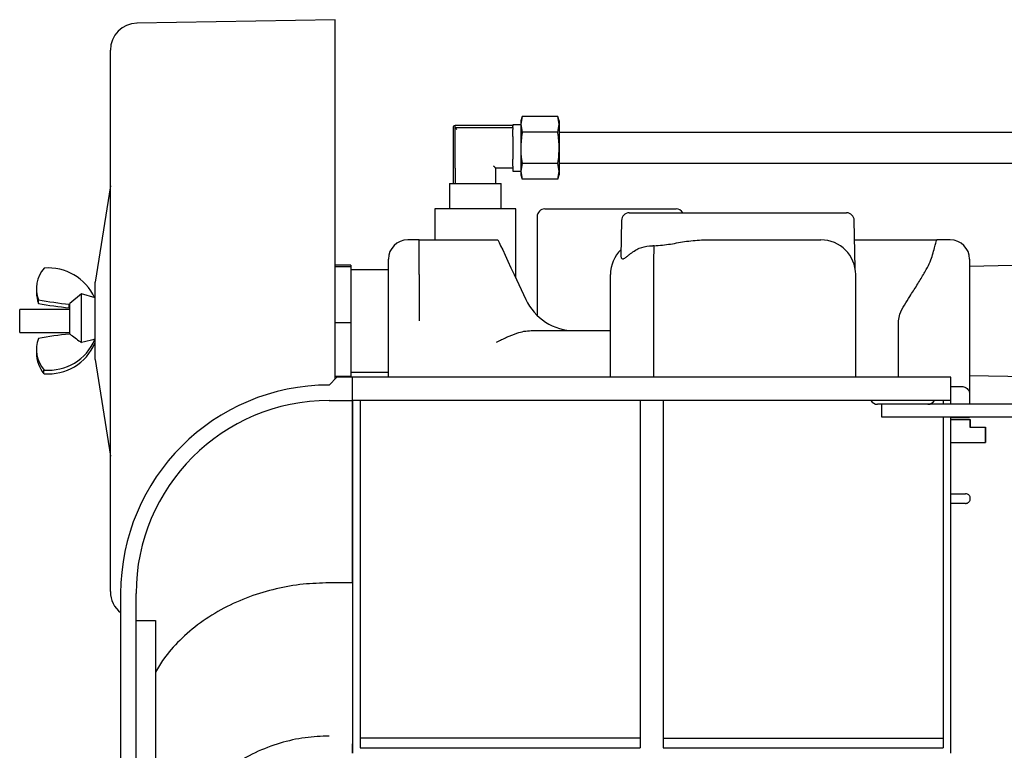
# Model space of a CAD drawing. Units: millimetres. Extents: x 78 to 376, y 42 to 259.
# Drawn here: x 280 to 305, y 147 to 166 of the extents above; entities that cross this region are included whole.
import ezdxf

# ---------------------------------------------------------------- set-up
doc = ezdxf.new("R2010")
doc.units = ezdxf.units.MM

msp = doc.modelspace()

# ---------------------------------------------------------------- linework, layer by layer
at = {"color": 7, "linetype": 'Continuous', "lineweight": 25}
for p, q in [((287.691, 165.539), (282.558, 165.45)), ((287.691, 161.451), (287.691, 165.539)), ((281.871, 161.075), (281.871, 164.75)), ((292.533, 163.029), (292.493, 162.921)), ((292.533, 163.029), (292.493, 162.827)), ((292.493, 162.921), (292.493, 162.827)), ((293.454, 163.029), (292.533, 163.029)), ((293.493, 162.921), (293.454, 163.029)), ((293.493, 162.827), (293.454, 163.029)), ((293.493, 162.921), (293.493, 162.827)), ((290.743, 162.746), (290.743, 161.296)), ((292.293, 162.797), (290.793, 162.797)), ((290.793, 162.746), (290.793, 162.797)), ((290.793, 162.746), (292.293, 162.746)), ((290.793, 161.696), (290.793, 162.746)), ((292.493, 162.821), (292.293, 162.821)), ((292.293, 162.821), (292.293, 162.783)), ((292.293, 162.746), (292.293, 162.783)), ((292.293, 162.746), (292.293, 162.696)), ((292.293, 162.511), (292.293, 162.696)), ((292.493, 162.827), (292.533, 162.625)), ((292.493, 162.827), (292.493, 162.221)), ((293.454, 162.625), (293.493, 162.827)), ((293.493, 162.827), (293.493, 162.221)), ((292.293, 162.511), (292.293, 161.93)), ((293.454, 162.625), (292.533, 162.625)), ((306.714, 162.621), (293.493, 162.621)), ((292.493, 162.221), (292.493, 161.614)), ((293.493, 162.221), (293.493, 161.614)), ((292.293, 161.746), (292.293, 161.93)), ((290.793, 161.696), (290.793, 161.296)), ((291.843, 161.696), (291.843, 161.296)), ((292.293, 161.696), (291.843, 161.696)), ((292.293, 161.746), (292.293, 161.696)), ((292.293, 161.696), (292.293, 161.621)), ((292.533, 161.816), (292.493, 161.614)), ((293.454, 161.816), (292.533, 161.816)), ((293.493, 161.614), (293.454, 161.816)), ((293.493, 161.821), (306.714, 161.821)), ((287.691, 156.235), (287.691, 161.451)), ((292.293, 161.621), (292.493, 161.621)), ((292.493, 161.614), (292.533, 161.412)), ((292.493, 161.614), (292.493, 161.521)), ((292.493, 161.521), (292.533, 161.412)), ((293.454, 161.412), (292.533, 161.412)), ((293.454, 161.412), (293.493, 161.614)), ((293.454, 161.412), (293.493, 161.521)), ((293.493, 161.614), (293.493, 161.521)), ((281.871, 161.239), (281.471, 158.739)), ((290.648, 161.296), (290.648, 160.639)), ((290.648, 161.296), (290.793, 161.296)), ((290.793, 161.296), (290.843, 161.296)), ((290.843, 161.296), (290.902, 161.296)), ((290.902, 161.296), (291.735, 161.296)), ((291.735, 161.296), (291.793, 161.296)), ((291.793, 161.296), (291.843, 161.296)), ((291.843, 161.296), (291.988, 161.296)), ((291.988, 160.639), (291.988, 161.296)), ((281.871, 150.729), (281.871, 161.075)), ((290.268, 160.639), (290.268, 159.839)), ((292.368, 160.639), (290.268, 160.639)), ((292.368, 158.843), (292.368, 160.639)), ((293.118, 160.639), (296.518, 160.639)), ((292.918, 160.439), (292.918, 157.883)), ((295.305, 160.539), (295.308, 160.539)), ((295.308, 160.539), (300.928, 160.539)), ((300.928, 160.539), (300.932, 160.539)), ((295.105, 160.343), (295.089, 159.419)), ((301.153, 159.103), (301.132, 160.343)), ((289.868, 159.839), (289.568, 159.839)), ((289.868, 159.839), (291.904, 159.839)), ((289.868, 158.939), (289.868, 159.839)), ((295.952, 159.685), (295.918, 159.685)), ((297.235, 159.839), (297.92, 159.839)), ((297.92, 159.839), (298.169, 159.839)), ((298.169, 159.839), (300.183, 159.839)), ((300.183, 159.839), (300.268, 159.839)), ((301.141, 159.839), (302.103, 159.839)), ((302.103, 159.839), (302.232, 159.839)), ((303.618, 159.839), (303.268, 159.839)), ((288.091, 159.181), (287.691, 159.181)), ((288.091, 159.136), (287.691, 159.136)), ((288.091, 159.181), (288.091, 159.136)), ((288.091, 159.136), (288.091, 157.694)), ((289.068, 157.739), (289.068, 159.339)), ((304.118, 159.339), (304.118, 157.739)), ((306.055, 159.189), (304.118, 159.151)), ((289.068, 159.064), (288.091, 159.064)), ((289.868, 158.939), (289.868, 157.739)), ((292.324, 158.939), (292.623, 158.298)), ((294.818, 156.28), (294.818, 158.939)), ((295.941, 156.28), (295.941, 158.939)), ((301.168, 156.28), (301.168, 158.939)), ((281.471, 158.215), (281.471, 158.739)), ((279.955, 158.571), (279.955, 158.476)), ((281.121, 158.439), (280.821, 158.189)), ((281.471, 158.339), (281.121, 158.439)), ((281.121, 157.178), (281.121, 158.439)), ((280.006, 158.192), (280.006, 158.287)), ((280.806, 158.173), (280.821, 158.175)), ((280.806, 158.078), (280.806, 158.173)), ((280.806, 158.078), (280.821, 158.08)), ((280.821, 157.393), (280.821, 158.189)), ((281.471, 156.74), (281.471, 158.215)), ((280.821, 158.039), (279.521, 158.039)), ((279.521, 157.882), (279.521, 158.039)), ((279.521, 157.439), (279.521, 157.882)), ((288.091, 157.694), (287.691, 157.694)), ((288.091, 157.694), (288.091, 156.298)), ((289.068, 156.28), (289.068, 157.739)), ((302.278, 156.28), (302.278, 157.739)), ((304.118, 157.739), (304.118, 155.839)), ((279.521, 157.439), (280.821, 157.439)), ((280.825, 157.398), (280.806, 157.401)), ((292.768, 157.489), (293.091, 157.489)), ((293.091, 157.489), (293.417, 157.489)), ((293.417, 157.489), (294.118, 157.489)), ((294.118, 157.489), (294.818, 157.489)), ((281.46, 157.136), (281.471, 157.139)), ((279.955, 157.003), (279.955, 156.908)), ((281.471, 156.74), (281.871, 154.239)), ((280.15, 156.373), (280.15, 156.468)), ((288.091, 156.298), (287.691, 156.298)), ((288.091, 156.414), (289.068, 156.414)), ((304.118, 156.328), (306.055, 156.289)), ((287.735, 156.28), (287.535, 156.08)), ((288.135, 156.28), (287.735, 156.28)), ((303.635, 156.28), (288.135, 156.28)), ((288.135, 155.68), (288.135, 156.28)), ((303.635, 155.68), (303.635, 156.28)), ((303.635, 156.039), (303.918, 156.039)), ((304.118, 155.839), (304.118, 155.58)), ((287.535, 155.68), (288.135, 155.68)), ((303.635, 155.68), (288.135, 155.68)), ((288.135, 151.267), (288.135, 155.68)), ((288.335, 155.68), (288.335, 151.267)), ((295.585, 155.68), (295.585, 151.267)), ((296.185, 155.68), (296.185, 151.267)), ((301.835, 155.58), (301.735, 155.58)), ((301.835, 155.58), (301.835, 155.26)), ((316.065, 155.58), (301.835, 155.58)), ((303.435, 155.68), (303.435, 155.58)), ((303.635, 155.58), (303.635, 155.68)), ((301.835, 155.26), (316.065, 155.26)), ((303.435, 155.26), (303.435, 151.267)), ((303.635, 151.267), (303.635, 155.26)), ((303.635, 155.239), (304.118, 155.239)), ((303.635, 155.189), (304.121, 155.189)), ((304.118, 155.26), (304.118, 155.239)), ((304.121, 155.189), (304.121, 154.989)), ((304.121, 155.189), (304.132, 155.189)), ((304.132, 155.189), (304.132, 154.989)), ((304.121, 154.989), (304.524, 154.989)), ((304.524, 154.989), (304.524, 154.589)), ((304.524, 154.989), (304.529, 154.989)), ((304.529, 154.989), (304.529, 154.589)), ((303.635, 154.589), (304.524, 154.589)), ((304.524, 154.589), (304.529, 154.589)), ((303.635, 153.264), (304.01, 153.264)), ((304.01, 153.014), (303.635, 153.014)), ((288.135, 150.957), (288.135, 151.267)), ((288.335, 151.267), (288.335, 146.687)), ((295.585, 151.267), (295.585, 146.687)), ((296.185, 151.267), (296.185, 146.687)), ((303.435, 151.267), (303.435, 146.687)), ((303.635, 146.547), (303.635, 151.267)), ((288.135, 150.957), (287.535, 150.957)), ((288.135, 150.957), (288.135, 146.788)), ((282.135, 150.68), (282.135, 141.78)), ((282.535, 141.78), (282.535, 150.68)), ((282.535, 149.98), (283.035, 149.98)), ((283.035, 149.98), (283.035, 149.28)), ((283.035, 149.28), (283.035, 142.78)), ((295.585, 146.931), (288.335, 146.931)), ((296.185, 146.931), (303.435, 146.931)), ((288.135, 146.547), (288.135, 146.788)), ((288.135, 146.788), (288.135, 146.547)), ((288.335, 146.687), (295.585, 146.687)), ((296.185, 146.687), (303.435, 146.687))]:
    msp.add_line(p, q, dxfattribs=at)
at = {"color": 7, "linetype": 'Continuous', "lineweight": 25, "flags": 128}
for points in [[(290.793, 162.746), (290.794, 162.745), (290.797, 162.742), (290.802, 162.737), (290.808, 162.731), (290.816, 162.723), (290.824, 162.715), (290.834, 162.705), (290.843, 162.696)], [(291.843, 161.696), (291.842, 161.697), (291.839, 161.699), (291.835, 161.704), (291.829, 161.71), (291.821, 161.718), (291.812, 161.726), (291.803, 161.736), (291.793, 161.746)], [(291.904, 159.839), (291.912, 159.822), (291.936, 159.771), (291.975, 159.688), (292.027, 159.576), (292.09, 159.439), (292.163, 159.284), (292.242, 159.115), (292.324, 158.939)]]:
    msp.add_lwpolyline(points, dxfattribs=at)
at = {"color": 7, "linetype": 'Continuous', "lineweight": 25}
for centre, radius, start, end in [((282.571, 164.75), 0.7, 91, 180), ((290.793, 162.746), 0.05, 90, 180), ((293.118, 160.439), 0.2, 90, 180), ((296.518, 160.439), 0.2, 30, 90), ((295.305, 160.339), 0.2, 90, 179), ((300.932, 160.339), 0.2, 1, 90), ((289.568, 159.339), 0.5, 90, 180), ((300.268, 158.939), 0.9, 360, 90), ((303.618, 159.339), 0.5, 0, 90), ((295.718, 158.939), 0.9, 134.1293, 180), ((280.788, 158.572), 0.832, 140.0538, 200.0284), ((280.265, 157.798), 1.313, 24.4894, 95.0103), ((280.775, 158.477), 0.819, 180.0471, 200.331), ((281.68, 167.136), 9.006, 259.287, 264.4302), ((281.681, 167.045), 9.009, 259.2884, 264.4296), ((293.892, 158.889), 1.4, 205, 270), ((281.681, 148.433), 9.01, 95.5711, 100.7117), ((280.788, 157.002), 0.832, 159.9719, 219.9458), ((280.266, 157.772), 1.309, 264.9316, 336.9528), ((280.266, 157.677), 1.309, 264.9316, 336.9528), ((280.802, 156.913), 0.847, 180.3637, 219.6607), ((287.535, 150.68), 5.4, 90, 180), ((287.535, 150.68), 5, 90, 180), ((301.735, 155.78), 0.2, 210, 270), ((303.035, 155.78), 0.2, 270, 330), ((282.571, 150.729), 0.7, 180, 231.5086)]:
    msp.add_arc(centre, radius, start, end, dxfattribs=at)
for points, knots in [([(292.533, 162.625), (292.532, 162.619), (292.508, 162.486), (292.5, 162.351), (292.493, 162.221)], [0, 0, 0, 0, 0.039663, 1, 1, 1, 1]), ([(293.493, 162.221), (293.486, 162.351), (293.479, 162.486), (293.455, 162.619), (293.454, 162.625)], [0, 0, 0, 0, 0.9608586, 1, 1, 1, 1]), ([(292.493, 162.221), (292.498, 162.116), (292.504, 161.981), (292.527, 161.847), (292.533, 161.816)], [0, 0, 0, 0, 0.769154, 1, 1, 1, 1]), ([(293.454, 161.816), (293.459, 161.847), (293.483, 161.981), (293.489, 162.116), (293.493, 162.221)], [0, 0, 0, 0, 0.23178, 1, 1, 1, 1]), ([(295.308, 159.461), (295.39, 159.521), (295.545, 159.635), (295.767, 159.681), (295.887, 159.685), (295.918, 159.685)], [0, 0, 0, 0, 0.45413, 0.858964, 1, 1, 1, 1]), ([(295.941, 158.939), (295.941, 159.04), (295.942, 159.242), (295.946, 159.507), (295.95, 159.628), (295.952, 159.685)], [0, 0, 0, 0, 0.345048, 0.690088, 1, 1, 1, 1]), ([(295.952, 159.685), (296.092, 159.698), (296.373, 159.722), (296.796, 159.814), (297.086, 159.831), (297.235, 159.839)], [0, 0, 0, 0, 0.326099, 0.654185, 1, 1, 1, 1]), ([(302.232, 159.839), (302.327, 159.839), (302.447, 159.839), (302.564, 159.839), (302.589, 159.839)], [0, 0, 0, 0, 0.78497, 1, 1, 1, 1]), ([(302.589, 159.839), (302.7, 159.839), (302.922, 159.839), (303.157, 159.839), (303.268, 159.839), (303.268, 159.839)], [0, 0, 0, 0, 0.498725, 0.997829, 1, 1, 1, 1]), ([(303.161, 159.455), (303.177, 159.516), (303.209, 159.64), (303.243, 159.756), (303.264, 159.827), (303.267, 159.835), (303.268, 159.839)], [0, 0, 0, 0, 0.265256, 0.537981, 0.766452, 1, 1, 1, 1]), ([(295.091, 159.419), (295.09, 159.415), (295.087, 159.396), (295.096, 159.372), (295.113, 159.351), (295.139, 159.347), (295.171, 159.356), (295.219, 159.384), (295.266, 159.423), (295.298, 159.452), (295.308, 159.461)], [0, 0, 0, 0, 0.05107, 0.209828, 0.333299, 0.434506, 0.535734, 0.674605, 0.896558, 1, 1, 1, 1]), ([(302.923, 158.939), (302.947, 158.983), (303.013, 159.098), (303.104, 159.276), (303.142, 159.395), (303.161, 159.455)], [0, 0, 0, 0, 0.2312651, 0.6097394, 1, 1, 1, 1]), ([(302.278, 157.739), (302.287, 157.799), (302.31, 157.946), (302.435, 158.152), (302.585, 158.4), (302.758, 158.666), (302.867, 158.848), (302.923, 158.939)], [0, 0, 0, 0, 0.124229, 0.308817, 0.497237, 0.746245, 1, 1, 1, 1]), ([(280.825, 157.398), (280.912, 157.333), (281.01, 157.259), (281.109, 157.186), (281.121, 157.178)], [0, 0, 0, 0, 0.8836498, 1, 1, 1, 1]), ([(291.868, 157.189), (291.869, 157.19), (291.955, 157.233), (292.128, 157.32), (292.364, 157.416), (292.579, 157.477), (292.705, 157.485), (292.768, 157.489)], [0, 0, 0, 0, 0.002289, 0.303105, 0.604985, 0.800381, 1, 1, 1, 1]), ([(281.471, 157.267), (281.453, 157.262), (281.337, 157.233), (281.22, 157.203), (281.121, 157.178)], [0, 0, 0, 0, 0.148214, 1, 1, 1, 1]), ([(303.918, 156.039), (303.919, 156.039), (303.935, 156.039), (303.973, 156.035), (304.028, 156.011), (304.078, 155.965), (304.112, 155.906), (304.116, 155.862), (304.118, 155.839)], [0, 0, 0, 0, 0.004816, 0.151939, 0.366966, 0.578916, 0.789432, 1, 1, 1, 1]), ([(288.135, 155.68), (288.135, 155.668), (288.135, 155.645), (288.135, 155.457), (288.135, 155.154), (288.135, 154.728), (288.135, 154.184), (288.135, 153.531), (288.135, 152.775), (288.135, 151.925), (288.135, 151.279), (288.135, 150.957)], [0, 0, 0, 0, 0.110698, 0.222376, 0.334754, 0.447542, 0.560465, 0.671234, 0.781592, 0.891269, 1, 1, 1, 1]), ([(304.135, 153.139), (304.134, 153.153), (304.131, 153.181), (304.11, 153.218), (304.079, 153.247), (304.044, 153.262), (304.02, 153.264), (304.01, 153.264), (304.01, 153.264)], [0, 0, 0, 0, 0.210576, 0.421111, 0.633076, 0.848116, 0.993893, 1, 1, 1, 1]), ([(304.01, 153.014), (304.01, 153.014), (304.02, 153.015), (304.044, 153.017), (304.079, 153.032), (304.11, 153.061), (304.131, 153.098), (304.134, 153.126), (304.135, 153.139)], [0, 0, 0, 0, 0.006107, 0.151888, 0.366926, 0.578891, 0.789424, 1, 1, 1, 1]), ([(287.535, 150.957), (287.309, 150.95), (286.847, 150.935), (286.152, 150.812), (285.46, 150.607), (284.796, 150.311), (284.185, 149.932), (283.665, 149.486), (283.276, 149.052), (283.103, 148.758), (283.035, 148.642)], [0, 0, 0, 0, 0.1205197, 0.2467851, 0.3778647, 0.51255, 0.6494028, 0.7868386, 0.9155079, 1, 1, 1, 1]), ([(287.535, 146.991), (287.326, 146.982), (286.897, 146.964), (286.251, 146.817), (285.604, 146.571), (284.973, 146.215), (284.374, 145.755), (283.828, 145.197), (283.369, 144.605), (283.138, 144.177), (283.035, 143.985)], [0, 0, 0, 0, 0.110352, 0.226014, 0.347286, 0.474228, 0.606638, 0.743977, 0.885254, 1, 1, 1, 1])]:
    msp.add_open_spline(points, degree=3, knots=knots, dxfattribs=at)

doc.saveas('drawing.dxf')
